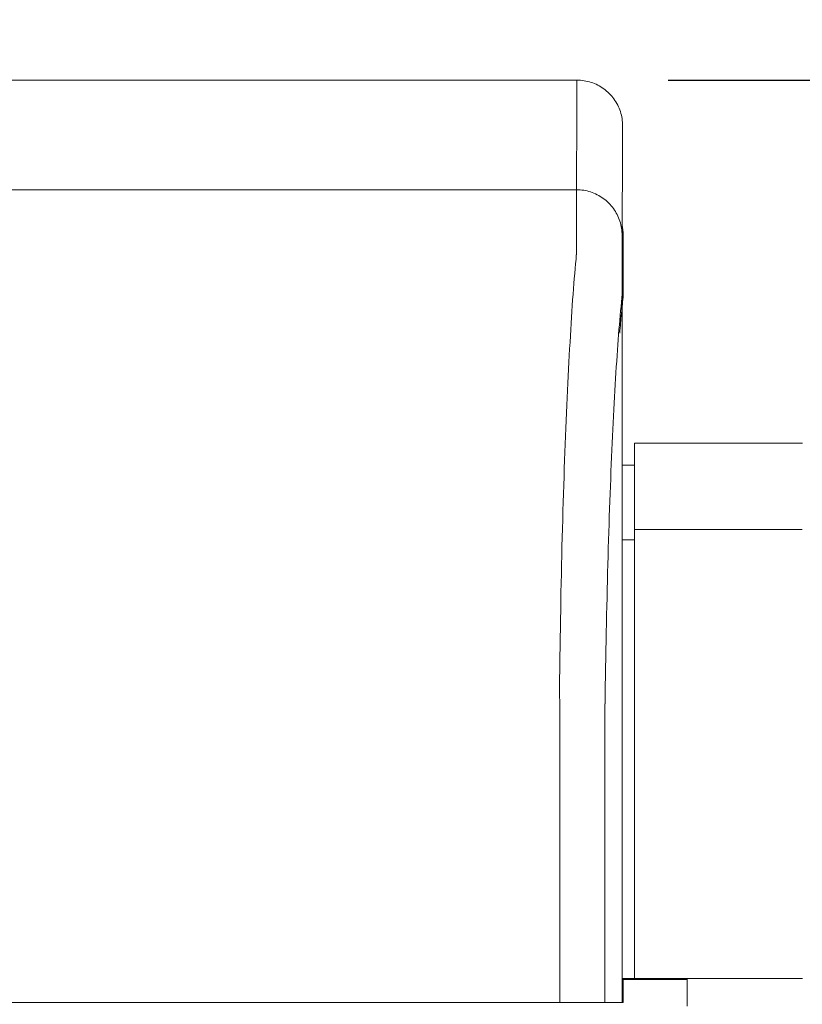
# Model space of a CAD drawing. Units: inches. Extents: x 79 to 404, y 124 to 358.
# Drawn here: x 274 to 278, y 232 to 237 of the extents above; entities that cross this region are included whole.
import ezdxf

# ---------------------------------------------------------------- set-up
doc = ezdxf.new("R2010")
doc.units = ezdxf.units.IN
doc.header["$MEASUREMENT"] = 0
doc.header["$PDMODE"] = 2
doc.header["$PDSIZE"] = 0.03
doc.layers.add('Unnamed [1]', color=7, linetype='Continuous', lineweight=0)
doc.styles.add('CK_TEXT_STYLE_0015', font='times.ttf', dxfattribs={"width": 0.75, "height": 2})
doc.styles.add('CK_TEXT_STYLE_0016', font='txt', dxfattribs={"width": 0.75, "height": 2})
doc.dimstyles.new('KEYCREATOR_DIMSTYLE', dxfattribs={"dimtxt": 2, "dimasz": 2, "dimexe": 0.5, "dimexo": 0.5, "dimgap": 0.5, "dimtad": 0, "dimtih": 1, "dimtoh": 1, "dimdec": 6, "dimzin": 4, "dimdsep": 46, "dimlunit": 3, "dimtxsty": 'CK_TEXT_STYLE_0015', "dimsah": 1, "dimcen": 0, "dimadec": 0, "dimazin": 0, "dimtfac": 1, "dimtdec": 6, "dimtofl": 0, "dimtmove": 0, "dimatfit": 3, "dimfxl": 1, "dimtolj": 1, "dimtzin": 0, "dimarcsym": 0})

# ---------------------------------------------------------------- blocks, each defined once
blk = doc.blocks.new('*D11')
at = {"layer": 'Defpoints', "color": 0}
for p in [(282.0992, 247.0882), (200.9693, 234.5357), (282.0992, 234.5269)]:
    blk.add_point(p, dxfattribs=at)
at = {"layer": 'Unnamed [1]', "color": 18, "lineweight": -2, "true_color": 0x000000}
for p, q in [((200.9693, 235.0357), (200.9693, 247.5882)), ((282.0992, 235.0269), (282.0992, 247.5882)), ((202.9693, 247.0882), (236.9468, 247.0882)), ((280.0992, 247.0882), (246.0909, 247.0882))]:
    blk.add_line(p, q, dxfattribs=at)
at = {"layer": 'Unnamed [1]', "color": 18, "true_color": 0x000000}
for points in [[(202.9693, 247.4215), (202.9693, 246.7548), (200.9693, 247.0882)], [(280.0992, 246.7548), (280.0992, 247.4215), (282.0992, 247.0882)]]:
    blk.add_solid(points, dxfattribs=at)
at = {"layer": 'Unnamed [1]', "color": 18, "lineweight": 0, "true_color": 0x000000, "insert": (241.5189, 247.0882), "char_height": 2, "attachment_point": 5, "line_spacing_factor": 0.96, "style": 'CK_TEXT_STYLE_0016'}
blk.add_mtext('\\A1;6\'- 9-1/4"\\P{TOP}', dxfattribs=at)
blk = doc.blocks.new('*D13')
at = {"layer": 'Defpoints', "color": 0}
for p in [(276.6621, 237.0882), (283.5163, 136.1642), (292.2151, 136.1642)]:
    blk.add_point(p, dxfattribs=at)
at = {"layer": 'Unnamed [1]', "color": 18, "lineweight": -2, "true_color": 0x000000}
for p, q in [((277.1621, 237.0882), (292.7151, 237.0882)), ((292.2151, 235.0882), (292.2151, 202.011)), ((292.2151, 138.1642), (292.2151, 195.767))]:
    blk.add_line(p, q, dxfattribs=at)
at = {"layer": 'Unnamed [1]', "color": 18, "true_color": 0x000000}
for points in [[(292.5485, 235.0882), (291.8818, 235.0882), (292.2151, 237.0882)], [(291.8818, 138.1642), (292.5485, 138.1642), (292.2151, 136.1642)]]:
    blk.add_solid(points, dxfattribs=at)
at = {"layer": 'Unnamed [1]', "color": 18, "lineweight": 0, "true_color": 0x000000, "insert": (292.2151, 198.889), "char_height": 2, "attachment_point": 5, "line_spacing_factor": 0.96, "style": 'CK_TEXT_STYLE_0016'}
blk.add_mtext('\\A1;101"\\P{OAH}', dxfattribs=at)

msp = doc.modelspace()

# ---------------------------------------------------------------- linework, layer by layer
at = {"layer": 'Unnamed [1]', "color": 18, "linetype": 'Continuous', "lineweight": 0, "true_color": 0x000000}
for p, q in [((276.9121318, 236.8382028), (276.9121325, 236.8380566)), ((276.9121325, 236.8382027), (276.9121322, 236.8381297)), ((276.9777192, 235.1005374), (276.9777192, 234.5780061)), ((276.9777192, 235.1005374), (277.8977192, 235.1005374)), ((276.909418, 234.9805374), (276.9777192, 234.9805374)), ((276.9093955, 234.5719251), (276.9777192, 234.5719251)), ((276.9777192, 234.5776967), (276.9777192, 232.6699707)), ((276.9093969, 234.3381661), (276.9092535, 232.5381649)), ((276.9777192, 232.6699707), (276.9777192, 232.6600979)), ((276.9777192, 232.6600993), (276.9777192, 232.1699707)), ((276.909253, 232.1699707), (276.9777192, 232.1699707)), ((277.2662528, 232.164208), (276.9092545, 232.164208)), ((276.9777192, 232.1699707), (277.8977192, 232.1699707)), ((277.2662525, 232.1699707), (277.2662525, 232.0181813))]:
    msp.add_line(p, q, dxfattribs=at)
at = {"layer": 'Unnamed [1]', "color": 18, "linetype": 'Continuous', "lineweight": 0}
for points in [[(276.6621325, 237.0881666), (276.672056, 237.0879698), (276.6819283, 237.0873822), (276.6917389, 237.0864084), (276.7014773, 237.0850525), (276.7111331, 237.0833189), (276.7206956, 237.0812121), (276.7301544, 237.0787363), (276.7394991, 237.0758959), (276.7487191, 237.0726952), (276.7578039, 237.0691386), (276.7667431, 237.0652304), (276.7755261, 237.060975), (276.7841425, 237.0563767), (276.7925817, 237.0514399), (276.8008333, 237.046169), (276.8088867, 237.0405682), (276.8167315, 237.0346419), (276.8243572, 237.0283945), (276.8317533, 237.0218303), (276.8389092, 237.0149537), (276.8457868, 237.0077988), (276.852352, 237.0004038), (276.8586003, 236.9927792), (276.8645274, 236.9849356), (276.870129, 236.9768833), (276.8754007, 236.9686329), (276.8803382, 236.9601949), (276.8849371, 236.9515798), (276.8891931, 236.9427981), (276.8931019, 236.9338602), (276.896659, 236.9247767), (276.8998601, 236.9155581), (276.9027009, 236.9062148), (276.9051771, 236.8967573), (276.9072843, 236.8871962), (276.909018, 236.8775419), (276.9103741, 236.8678049), (276.9113481, 236.8579957), (276.9119357, 236.8481249), (276.9121325, 236.8382028)], [(276.6621325, 237.0881666), (276.672056, 237.0879698), (276.6819283, 237.0873822), (276.6917389, 237.0864084), (276.7014773, 237.0850525), (276.711133, 237.0833189), (276.7206956, 237.0812121), (276.7301544, 237.0787363), (276.7394991, 237.0758959), (276.748719, 237.0726952), (276.7578039, 237.0691386), (276.766743, 237.0652304), (276.775526, 237.060975), (276.7841424, 237.0563767), (276.7925816, 237.0514399), (276.8008331, 237.046169), (276.8088866, 237.0405682), (276.8167314, 237.0346419), (276.824357, 237.0283945), (276.8317531, 237.0218303), (276.838909, 237.0149537), (276.8457866, 237.0077988), (276.8523517, 237.0004038), (276.8586, 236.9927792), (276.8645271, 236.9849356), (276.8701287, 236.9768833), (276.8754004, 236.9686329), (276.8803379, 236.9601949), (276.8849368, 236.9515798), (276.8891927, 236.9427981), (276.8931014, 236.9338602), (276.8966585, 236.9247767), (276.8998597, 236.9155581), (276.9027005, 236.9062148), (276.9051766, 236.8967573), (276.9072837, 236.8871962), (276.9090175, 236.8775419), (276.9103735, 236.8678049), (276.9113475, 236.8579957), (276.911935, 236.8481249), (276.9121318, 236.8382028)], [(276.6593841, 236.4881666), (276.6693076, 236.4879698), (276.6791799, 236.4873822), (276.6889905, 236.4864084), (276.6987289, 236.4850525), (276.7083846, 236.4833189), (276.7179472, 236.4812121), (276.727406, 236.4787363), (276.7367507, 236.4758959), (276.7459707, 236.4726952), (276.7550555, 236.4691386), (276.7639947, 236.4652304), (276.7727777, 236.460975), (276.781394, 236.4563767), (276.7898332, 236.4514399), (276.7980848, 236.446169), (276.8061383, 236.4405682), (276.8139831, 236.4346419), (276.8216088, 236.4283945), (276.8290048, 236.4218303), (276.8361608, 236.4149537), (276.8430384, 236.4077988), (276.8496035, 236.4004038), (276.8558518, 236.3927792), (276.861779, 236.3849356), (276.8673805, 236.3768833), (276.8726523, 236.3686329), (276.8775898, 236.3601949), (276.8821887, 236.3515798), (276.8864447, 236.3427981), (276.8903534, 236.3338602), (276.8939105, 236.3247767), (276.8971117, 236.3155581), (276.8999525, 236.3062148), (276.9024287, 236.2967573), (276.9045358, 236.2871962), (276.9062696, 236.2775419), (276.9076257, 236.2678049), (276.9085997, 236.2579957), (276.9091873, 236.2481249), (276.9093841, 236.2382028)], [(276.6593841, 236.4881666), (276.6693076, 236.4879697), (276.6791799, 236.4873821), (276.6889904, 236.4864081), (276.6987288, 236.4850521), (276.7083845, 236.4833183), (276.717947, 236.4812111), (276.7274058, 236.478735), (276.7367504, 236.4758942), (276.7459704, 236.472693), (276.7550552, 236.4691359), (276.7639944, 236.4652272), (276.7727773, 236.4609712), (276.7813937, 236.4563723), (276.7898329, 236.4514348), (276.7980844, 236.4461631), (276.8061379, 236.4405615), (276.8139827, 236.4346344), (276.8216083, 236.4283861), (276.8290044, 236.421821), (276.8361604, 236.4149434), (276.843038, 236.4077874), (276.8496031, 236.4003913), (276.8558514, 236.3927656), (276.8617786, 236.3849208), (276.8673802, 236.3768674), (276.8726519, 236.3686158), (276.8775894, 236.3601765), (276.8821883, 236.3515601), (276.8864444, 236.3427771), (276.8903531, 236.3338379), (276.8939102, 236.3247531), (276.8971114, 236.315533), (276.8999522, 236.3061883), (276.9024284, 236.2967295), (276.9045355, 236.2871669), (276.9062693, 236.2775112), (276.9076254, 236.2677727), (276.9085994, 236.2579621), (276.9091869, 236.2480898), (276.9093838, 236.2381662)], [(276.9096632, 236.2889718), (276.9100849, 236.2868959), (276.9104892, 236.2848157), (276.910876, 236.2827312), (276.9112452, 236.2806426), (276.9115969, 236.2785499), (276.9119309, 236.2764533), (276.9122473, 236.274353), (276.9125459, 236.2722489), (276.9128268, 236.2701412), (276.9130899, 236.26803), (276.9133351, 236.2659155), (276.9135624, 236.2637976), (276.9137718, 236.2616766), (276.9139633, 236.2595525), (276.9141367, 236.2574255), (276.914292, 236.2552956), (276.9144292, 236.2531629), (276.9145483, 236.2510276), (276.9146492, 236.2488898), (276.9147318, 236.2467495), (276.9147961, 236.2446069), (276.9148421, 236.2424621), (276.9148698, 236.2403152), (276.914879, 236.2381662)], [(276.9096633, 236.2889991), (276.910085, 236.2869236), (276.9104893, 236.2848437), (276.910876, 236.2827596), (276.9112452, 236.2806714), (276.9115968, 236.2785791), (276.9119308, 236.2764829), (276.9122472, 236.2743829), (276.9125458, 236.2722792), (276.9128266, 236.2701719), (276.9130897, 236.2680611), (276.9133349, 236.265947), (276.9135622, 236.2638295), (276.9137716, 236.2617089), (276.913963, 236.2595852), (276.9141364, 236.2574585), (276.9142917, 236.255329), (276.9144289, 236.2531968), (276.914548, 236.2510619), (276.9146489, 236.2489244), (276.9147315, 236.2467845), (276.9147958, 236.2446423), (276.9148418, 236.2424979), (276.9148695, 236.2403513), (276.9148787, 236.2382028)], [(276.6584046, 236.1321659), (276.6568237, 236.1077445), (276.6548288, 236.0825509), (276.6525337, 236.0565914), (276.6500521, 236.0298721), (276.6474979, 236.0023994), (276.6449847, 235.9741793), (276.642603, 235.9452188), (276.6403488, 235.9155265), (276.6381949, 235.8851118), (276.6361141, 235.8539839), (276.6340791, 235.8221521), (276.6320626, 235.7896257), (276.6300425, 235.7564139), (276.628017, 235.7225258), (276.6259896, 235.6879701), (276.6239636, 235.6527559), (276.6219425, 235.6168921), (276.6199297, 235.5803875), (276.6179284, 235.5432511), (276.6159422, 235.5054918), (276.6139745, 235.4671184), (276.6120286, 235.42814), (276.6101079, 235.3885655), (276.6082158, 235.3484037), (276.6063553, 235.3076634), (276.6045272, 235.2663535), (276.6027319, 235.2244824), (276.6009699, 235.1820587), (276.5992416, 235.1390911), (276.5975474, 235.0955882), (276.5958877, 235.0515584), (276.594263, 235.0070105), (276.5926735, 234.961953), (276.5911198, 234.9163946), (276.5896023, 234.8703437), (276.5881214, 234.8238091), (276.5866774, 234.7767993), (276.5852709, 234.7293229), (276.5839022, 234.6813885), (276.5825717, 234.6330046), (276.5812799, 234.58418), (276.5800271, 234.5349232), (276.5788138, 234.4852427), (276.5776404, 234.4351473), (276.5765074, 234.3846454), (276.575415, 234.3337456), (276.5743638, 234.2824567), (276.5733541, 234.2307871)], [(277.8946395, 234.6283251), (277.8659853, 234.6283298), (277.8373311, 234.6283424), (277.8086769, 234.6283612), (277.7800227, 234.6283843), (277.7513685, 234.6284099), (277.7227143, 234.628436), (277.6940601, 234.628461), (277.6654059, 234.6284829), (277.6367517, 234.6284999), (277.6080975, 234.6285101), (277.5794433, 234.6285117), (277.5507891, 234.6285028), (277.5221349, 234.6284816), (277.4934807, 234.6284463), (277.4648265, 234.628395), (277.4361723, 234.6283258), (277.4075181, 234.6282381), (277.3788639, 234.6281363), (277.3502097, 234.6280259), (277.3215556, 234.6279125), (277.2929016, 234.6278018), (277.2642477, 234.6276992), (277.235594, 234.6276104), (277.2069403, 234.627541), (277.1782869, 234.6274965), (277.1496336, 234.6274826), (277.1209806, 234.6275048), (277.0923277, 234.6275688), (277.0636752, 234.6276801), (277.0350229, 234.6278443), (277.0063709, 234.6280671), (276.9777192, 234.6283539)], [(276.5740903, 234.2322737), (276.5736889, 234.2123365), (276.5732927, 234.1923498), (276.5729014, 234.1723143), (276.5725153, 234.1522306), (276.5721343, 234.1320994), (276.5717584, 234.1119214), (276.5713877, 234.0916973), (276.571022, 234.0714278), (276.5706615, 234.0511134), (276.5703062, 234.030755), (276.569956, 234.0103531), (276.569611, 233.9899085), (276.5692712, 233.9694218), (276.5689366, 233.9488937), (276.5686072, 233.928325), (276.568283, 233.9077161), (276.5679641, 233.8870679), (276.5676503, 233.8663811), (276.5673419, 233.8456562), (276.5670386, 233.824894), (276.5667407, 233.8040951), (276.566448, 233.7832602), (276.5661606, 233.7623901), (276.5658785, 233.7414853)], [(276.5733337, 234.2307921), (276.5733653, 234.2308538), (276.573397, 234.2309155), (276.5734286, 234.2309772), (276.5734602, 234.2310389), (276.5734918, 234.2311006), (276.5735234, 234.2311624), (276.573555, 234.2312241), (276.5735865, 234.2312858), (276.5736181, 234.2313475), (276.5736496, 234.2314092), (276.5736812, 234.231471), (276.5737127, 234.2315327), (276.5737442, 234.2315944), (276.5737757, 234.2316562), (276.5738072, 234.2317179), (276.5738387, 234.2317797), (276.5738702, 234.2318414), (276.5739017, 234.2319031), (276.5739331, 234.2319649), (276.5739646, 234.2320267), (276.573996, 234.2320884), (276.5740275, 234.2321502), (276.5740589, 234.2322119), (276.5740903, 234.2322737)], [(276.5658668, 233.7406076), (276.5661495, 233.7615819), (276.5664373, 233.7825115), (276.5667301, 233.8033961), (276.5670279, 233.824235), (276.5673308, 233.845028), (276.5676387, 233.8657744), (276.5679516, 233.886474), (276.5682695, 233.9071263), (276.5685924, 233.9277307), (276.5689203, 233.948287), (276.5692532, 233.9687945), (276.569591, 233.989253), (276.5699339, 234.0096619), (276.5702816, 234.0300208), (276.5706343, 234.0503292), (276.570992, 234.0705867), (276.5713546, 234.0907929), (276.5717221, 234.1109474), (276.5720946, 234.1310496), (276.5724719, 234.1510991), (276.5728542, 234.1710956), (276.5732414, 234.1910385), (276.5736334, 234.2109274), (276.5740304, 234.2307618)], [(276.5659098, 233.7406086), (276.5660056, 233.7379195), (276.5661014, 233.7352234), (276.5661971, 233.7325206), (276.5662928, 233.7298114), (276.5663884, 233.7270961), (276.5664839, 233.7243748), (276.5665793, 233.7216478), (276.5666746, 233.7189155), (276.5667698, 233.716178), (276.5668649, 233.7134356), (276.5669599, 233.7106885), (276.5670547, 233.7079371), (276.5671494, 233.7051816), (276.567244, 233.7024222), (276.5673384, 233.6996591), (276.5674326, 233.6968928), (276.5675266, 233.6941233), (276.5676205, 233.6913509), (276.5677141, 233.688576), (276.5678076, 233.6857987), (276.5679008, 233.6830194), (276.5679938, 233.6802382), (276.5680866, 233.6774555), (276.5681791, 233.6746714)], [(276.9092535, 232.5381649), (276.9092535, 232.5173324), (276.9092534, 232.4964997), (276.9092534, 232.475667), (276.9092533, 232.4548341), (276.9092533, 232.4340012), (276.9092533, 232.4131682), (276.9092532, 232.392335), (276.9092532, 232.3715018), (276.9092532, 232.3506686), (276.9092532, 232.3298353), (276.9092531, 232.3090019), (276.9092531, 232.2881685), (276.9092531, 232.267335), (276.9092531, 232.2465015), (276.909253, 232.225668), (276.909253, 232.2048344), (276.909253, 232.1840009), (276.909253, 232.1631673), (276.9092529, 232.1423338), (276.9092529, 232.1215002), (276.9092529, 232.1006667), (276.9092529, 232.0798332), (276.9092528, 232.0589997), (276.9092528, 232.0381662)]]:
    msp.add_lwpolyline(points, dxfattribs=at)
at = {"layer": 'Unnamed [1]', "color": 18, "linetype": 'Continuous', "lineweight": 0, "true_color": 0x000000, "extrusion": (0, 0, -1)}
for points in [[(-276.6591221, 236.1320999), (-276.6595308, 236.1462595), (-276.6597004, 236.1601786), (-276.6596937, 236.1738574), (-276.6595734, 236.1872962), (-276.6594025, 236.2004952), (-276.6592435, 236.2134546), (-276.6591464, 236.2261727), (-276.6591094, 236.2386394), (-276.6591179, 236.2508427), (-276.6591572, 236.2627705), (-276.6592127, 236.2744108), (-276.6592697, 236.2857515), (-276.6593162, 236.2967826), (-276.6593509, 236.3075026), (-276.659375, 236.317912), (-276.6593899, 236.3280114), (-276.6593968, 236.3378011), (-276.659397, 236.3472819), (-276.6593919, 236.3564542), (-276.6593826, 236.3653185), (-276.6593705, 236.3738753), (-276.6593568, 236.3821252), (-276.6593429, 236.3900688), (-276.65933, 236.3977065), (-276.6593192, 236.4050386), (-276.6593106, 236.4120649), (-276.6593041, 236.4187848), (-276.6592994, 236.4251977), (-276.6592965, 236.4313032), (-276.6592952, 236.4371005), (-276.6592954, 236.4425894), (-276.6592969, 236.4477691), (-276.6592995, 236.4526392), (-276.6593032, 236.4571991), (-276.6593078, 236.4614482), (-276.6593132, 236.4653861), (-276.6593192, 236.4690122), (-276.6593256, 236.472326), (-276.6593324, 236.4753269), (-276.6593393, 236.4780144), (-276.6593463, 236.4803879), (-276.6593531, 236.4824469), (-276.6593597, 236.4841909), (-276.659366, 236.4856193), (-276.6593717, 236.4867316), (-276.6593767, 236.4875273), (-276.6593809, 236.4880058), (-276.6593841, 236.4881666)], [(-276.8963721, 235.7026021), (-276.8974866, 235.7168483), (-276.8985946, 235.7309054), (-276.8997042, 235.7447772), (-276.9008236, 235.7584675), (-276.901961, 235.7719803), (-276.9031247, 235.7853193), (-276.9043227, 235.7984884), (-276.9055634, 235.8114915), (-276.9068549, 235.8243325), (-276.9082054, 235.8370151), (-276.9096231, 235.8495432), (-276.9110443, 235.8619332), (-276.9122881, 235.874211), (-276.9133292, 235.8863653), (-276.91415, 235.8983836), (-276.9147331, 235.910253), (-276.9150607, 235.9219611), (-276.9151154, 235.9334949), (-276.9150359, 235.9448089), (-276.9149718, 235.9558687), (-276.9149217, 235.9666789), (-276.9148844, 235.977244), (-276.9148585, 235.9875683), (-276.9148427, 235.9976565), (-276.9148356, 236.0075129), (-276.9148359, 236.0171421), (-276.9148423, 236.0265486), (-276.9148535, 236.0357368), (-276.9148681, 236.0447112), (-276.9148848, 236.0534764), (-276.9149023, 236.0620367), (-276.9149192, 236.0703967), (-276.9149342, 236.0785608), (-276.9149459, 236.0865336), (-276.9149532, 236.0943195), (-276.9149545, 236.1019231), (-276.9149525, 236.1093348), (-276.9149504, 236.116542), (-276.9149484, 236.1235446), (-276.9149463, 236.1303422), (-276.9149443, 236.1369346), (-276.9149422, 236.1433216), (-276.9149401, 236.1495029), (-276.9149381, 236.1554783), (-276.914936, 236.1612475), (-276.9149339, 236.1668103), (-276.9149318, 236.1721663), (-276.9149298, 236.1773155), (-276.9149277, 236.1822574), (-276.9149256, 236.1869919), (-276.9149235, 236.1915188), (-276.9149214, 236.1958377), (-276.9149193, 236.1999484), (-276.9149172, 236.2038507), (-276.9149151, 236.2075443), (-276.914913, 236.211029), (-276.9149109, 236.2143045), (-276.9149088, 236.2173706), (-276.9149067, 236.220227), (-276.9149045, 236.2228735), (-276.9149024, 236.2253098), (-276.9149003, 236.2275357), (-276.9148982, 236.2295509), (-276.914896, 236.2313552), (-276.9148939, 236.2329483), (-276.9148918, 236.23433), (-276.9148897, 236.2355), (-276.9148875, 236.2364581), (-276.9148854, 236.237204), (-276.9148833, 236.2377375), (-276.9148811, 236.2380583), (-276.914879, 236.2381662)], [(-276.9093838, 236.2381662), (-276.9093838, 236.2381662), (-276.9093838, 236.2381662), (-276.9093838, 236.2381662), (-276.9093838, 236.2381662), (-276.9093838, 236.2381662), (-276.9093838, 236.2381661), (-276.9093839, 236.2381661), (-276.9093839, 236.238166), (-276.9093839, 236.238166), (-276.9093839, 236.2381659), (-276.9093839, 236.2381658), (-276.9093839, 236.2381657), (-276.9093839, 236.2381656), (-276.909384, 236.2381655), (-276.909384, 236.2381654), (-276.909384, 236.2381652), (-276.909384, 236.2381651), (-276.909384, 236.2381649), (-276.909384, 236.2381648), (-276.909384, 236.2381646), (-276.9093841, 236.2381644), (-276.9093841, 236.2381642), (-276.9093841, 236.2381641), (-276.9093841, 236.2381639)]]:
    msp.add_lwpolyline(points, dxfattribs=at)
at = {"layer": 'Unnamed [1]', "color": 18, "linetype": 'Continuous', "lineweight": 0, "true_color": 0x000000}
for points in [[(276.8155537, 233.6738516), (276.8162891, 233.723861), (276.8170576, 233.7735914), (276.8178592, 233.8230358), (276.8186937, 233.8721874), (276.819561, 233.921039), (276.820461, 233.9695838), (276.8213935, 234.0178148), (276.8223583, 234.0657249), (276.8233554, 234.1133072), (276.8243846, 234.1605548), (276.8254458, 234.2074606), (276.8265388, 234.2540176), (276.8276635, 234.300219), (276.8288197, 234.3460577), (276.8300074, 234.3915267), (276.8312264, 234.4366191), (276.8324765, 234.4813278), (276.8337576, 234.525646), (276.8350696, 234.5695666), (276.8364124, 234.6130827), (276.8377857, 234.6561872), (276.8391895, 234.6988732), (276.8406237, 234.7411338), (276.842088, 234.7829619), (276.8435824, 234.8243505), (276.8451068, 234.8652928), (276.8466609, 234.9057817), (276.8482446, 234.9458102), (276.8498579, 234.9853713), (276.8515005, 235.0244582), (276.8531724, 235.0630637), (276.8548734, 235.101181), (276.8566034, 235.1388031), (276.8583622, 235.1759229), (276.8601496, 235.2125335), (276.8619657, 235.2486279), (276.8638101, 235.2841992), (276.8656829, 235.3192403), (276.8675838, 235.3537443), (276.8695126, 235.3877042), (276.8714694, 235.4211131), (276.8734539, 235.4539639), (276.875466, 235.4862497), (276.8775056, 235.5179635), (276.8795585, 235.54907), (276.8816143, 235.5795368), (276.8836789, 235.6093616), (276.8857577, 235.6385421), (276.8878565, 235.667076), (276.8899809, 235.6949609), (276.8921366, 235.7221946), (276.8943293, 235.7487747), (276.8965645, 235.7746988), (276.898848, 235.7999647), (276.9011854, 235.82457), (276.9038797, 235.8485922), (276.9066473, 235.8721415), (276.9086181, 235.8952641), (276.9093776, 235.9179192), (276.9093975, 235.939897), (276.9092381, 235.9609748), (276.9091701, 235.9810776), (276.909174, 236.0002779), (276.9092175, 236.0186547), (276.9092688, 236.0362869), (276.9092956, 236.0532535), (276.9092995, 236.0695448), (276.9093034, 236.0850973), (276.9093073, 236.099909), (276.9093113, 236.1139782), (276.9093152, 236.127303), (276.9093192, 236.1398817), (276.9093231, 236.1517123), (276.9093271, 236.1627931), (276.9093311, 236.1731222), (276.9093351, 236.1826978), (276.9093391, 236.1915181), (276.9093432, 236.1995812), (276.9093472, 236.2068853), (276.9093512, 236.2134286), (276.9093553, 236.2192093), (276.9093593, 236.2242255), (276.9093634, 236.2284754), (276.9093675, 236.2319571), (276.9093715, 236.2346689), (276.9093756, 236.2366089), (276.9093797, 236.2377753), (276.9093838, 236.2381662)], [(276.9148787, 236.2381638), (276.9148787, 236.2381641), (276.9148787, 236.2381642), (276.9148787, 236.2381644), (276.9148787, 236.2381646), (276.9148787, 236.2381648), (276.9148788, 236.2381649), (276.9148788, 236.2381651), (276.9148788, 236.2381652), (276.9148788, 236.2381654), (276.9148788, 236.2381655), (276.9148788, 236.2381656), (276.9148788, 236.2381657), (276.9148788, 236.2381658), (276.9148789, 236.2381659), (276.9148789, 236.2381659), (276.9148789, 236.238166), (276.9148789, 236.2381661), (276.9148789, 236.2381661), (276.9148789, 236.2381662), (276.9148789, 236.2381662), (276.914879, 236.2381662), (276.914879, 236.2381662), (276.914879, 236.2381662), (276.914879, 236.2381662)]]:
    msp.add_lwpolyline(points, dxfattribs=at)
at = {"layer": 'Unnamed [1]', "color": 18, "linetype": 'Continuous', "lineweight": 0}
for points in [[(276.6621325, 237.0881666, 0), (275.3162992, 237.0881684, 0), (273.9704659, 237.0881702, 0), (272.6246325, 237.088172, 0), (271.2787992, 237.0881738, 0), (269.9329659, 237.0881756, 0), (268.5871325, 237.0881774, 0), (267.2412992, 237.0881792, 0), (265.8954659, 237.088181, 0), (264.5496326, 237.0881828, 0)], [(276.6621325, 237.0881666, 0), (276.662018, 237.0631666, 0), (276.6619035, 237.0381666, 0), (276.661789, 237.0131666, 0), (276.6616744, 236.9881666, 0), (276.6615599, 236.9631666, 0), (276.6614454, 236.9381666, 0), (276.6613309, 236.9131666, 0), (276.6612164, 236.8881666, 0), (276.6611019, 236.8631666, 0), (276.6609873, 236.8381666, 0), (276.6608728, 236.8131666, 0), (276.6607583, 236.7881666, 0), (276.6606438, 236.7631666, 0), (276.6605293, 236.7381666, 0), (276.6604148, 236.7131666, 0), (276.6603002, 236.6881666, 0), (276.6601857, 236.6631666, 0), (276.6600712, 236.6381666, 0), (276.6599567, 236.6131666, 0), (276.6598422, 236.5881666, 0), (276.6597276, 236.5631666, 0), (276.6596131, 236.5381666, 0), (276.6594986, 236.5131666, 0), (276.6593841, 236.4881666, 0)], [(276.9121322, 236.8381297, 0), (276.9120177, 236.8131462, 0), (276.9119033, 236.7881628, 0), (276.9117889, 236.7631793, 0), (276.9116744, 236.7381959, 0), (276.91156, 236.7132124, 0), (276.9114455, 236.688229, 0), (276.9113311, 236.6632455, 0), (276.9112166, 236.6382621, 0), (276.9111022, 236.6132786, 0), (276.9109878, 236.5882952, 0), (276.9108733, 236.5633117, 0), (276.9107589, 236.5383283, 0), (276.9106444, 236.5133448, 0), (276.91053, 236.4883614, 0), (276.9104156, 236.4633779, 0), (276.9103011, 236.4383945, 0), (276.9101867, 236.413411, 0), (276.9100722, 236.3884276, 0), (276.9099578, 236.3634441, 0), (276.9098433, 236.3384607, 0), (276.9097289, 236.3134772, 0), (276.9096145, 236.2884938, 0), (276.9095, 236.2635103, 0), (276.9093856, 236.2385269, 0)], [(264.5468841, 236.4881828, 0), (265.8927175, 236.488181, 0), (267.2385508, 236.4881792, 0), (268.5843841, 236.4881774, 0), (269.9302174, 236.4881756, 0), (271.2760508, 236.4881738, 0), (272.6218841, 236.488172, 0), (273.9677174, 236.4881702, 0), (275.3135508, 236.4881684, 0), (276.6593841, 236.4881666, 0)], [(276.9093856, 236.2385269, 0), (276.9093855, 236.2385134, 0), (276.9093855, 236.2384999, 0), (276.9093854, 236.2384864, 0), (276.9093853, 236.2384729, 0), (276.9093853, 236.2384593, 0), (276.9093852, 236.2384458, 0), (276.9093851, 236.2384323, 0), (276.9093851, 236.2384188, 0), (276.909385, 236.2384053, 0), (276.909385, 236.2383918, 0), (276.9093849, 236.2383783, 0), (276.9093848, 236.2383648, 0), (276.9093848, 236.2383513, 0), (276.9093847, 236.2383378, 0), (276.9093846, 236.2383243, 0), (276.9093846, 236.2383108, 0), (276.9093845, 236.2382973, 0), (276.9093845, 236.2382838, 0), (276.9093844, 236.2382703, 0), (276.9093843, 236.2382568, 0), (276.9093843, 236.2382433, 0), (276.9093842, 236.2382298, 0), (276.9093842, 236.2382163, 0), (276.9093841, 236.2382028, 0)], [(276.9093969, 234.3381661, 0), (276.9093964, 234.4173478, 0), (276.9093959, 234.4965295, 0), (276.9093955, 234.5757112, 0), (276.909395, 234.6548929, 0), (276.9093945, 234.7340746, 0), (276.9093941, 234.8132563, 0), (276.9093936, 234.892438, 0), (276.9093931, 234.9716197, 0), (276.9093926, 235.0508014, 0), (276.9093922, 235.1299831, 0), (276.9093917, 235.2091648, 0), (276.9093912, 235.2883465, 0), (276.9093908, 235.3675282, 0), (276.9093903, 235.4467099, 0), (276.9093898, 235.5258916, 0), (276.9093893, 235.6050733, 0), (276.9093889, 235.684255, 0), (276.9093884, 235.7634367, 0), (276.9093879, 235.8426184, 0), (276.9093875, 235.9218001, 0), (276.909387, 236.0009818, 0), (276.9093865, 236.0801635, 0), (276.909386, 236.1593451, 0), (276.9093856, 236.2385268, 0)], [(276.9148772, 236.2385274, 0), (276.9148772, 236.2385139, 0), (276.9148773, 236.2385004, 0), (276.9148774, 236.2384868, 0), (276.9148774, 236.2384733, 0), (276.9148775, 236.2384598, 0), (276.9148776, 236.2384463, 0), (276.9148776, 236.2384327, 0), (276.9148777, 236.2384192, 0), (276.9148777, 236.2384057, 0), (276.9148778, 236.2383922, 0), (276.9148779, 236.2383786, 0), (276.9148779, 236.2383651, 0), (276.914878, 236.2383516, 0), (276.914878, 236.2383381, 0), (276.9148781, 236.2383245, 0), (276.9148782, 236.238311, 0), (276.9148782, 236.2382975, 0), (276.9148783, 236.2382839, 0), (276.9148784, 236.2382704, 0), (276.9148784, 236.2382569, 0), (276.9148785, 236.2382434, 0), (276.9148785, 236.2382298, 0), (276.9148786, 236.2382163, 0), (276.9148787, 236.2382028, 0)], [(276.5681787, 232.0381667, 0), (276.5681788, 232.1063544, 0), (276.5681789, 232.1745421, 0), (276.568179, 232.2427298, 0), (276.5681791, 232.3109175, 0), (276.5681792, 232.3791052, 0), (276.5681793, 232.4472929, 0), (276.5681794, 232.5154806, 0), (276.5681795, 232.5836683, 0), (276.5681796, 232.651856, 0), (276.5681797, 232.7200437, 0), (276.5681798, 232.7882314, 0), (276.5681798, 232.8564191, 0), (276.5681799, 232.9246068, 0), (276.56818, 232.9927945, 0), (276.5681801, 233.0609822, 0), (276.5681802, 233.1291699, 0), (276.5681803, 233.1973576, 0), (276.5681804, 233.2655453, 0), (276.5681805, 233.3337329, 0), (276.5681806, 233.4019206, 0), (276.5681807, 233.4701083, 0), (276.5681808, 233.538296, 0), (276.5681809, 233.6064837, 0), (276.5681809, 233.6746714, 0)], [(276.8154958, 233.6738516, 0), (276.8154957, 233.605698, 0), (276.8154956, 233.5375445, 0), (276.8154955, 233.4693909, 0), (276.8154954, 233.4012374, 0), (276.8154953, 233.3330838, 0), (276.8154952, 233.2649303, 0), (276.8154952, 233.1967767, 0), (276.8154951, 233.1286232, 0), (276.815495, 233.0604696, 0), (276.8154949, 232.9923161, 0), (276.8154948, 232.9241625, 0), (276.8154947, 232.856009, 0), (276.8154946, 232.7878554, 0), (276.8154945, 232.7197019, 0), (276.8154944, 232.6515483, 0), (276.8154943, 232.5833948, 0), (276.8154942, 232.5152412, 0), (276.8154941, 232.4470877, 0), (276.8154941, 232.3789341, 0), (276.815494, 232.3107806, 0), (276.8154939, 232.242627, 0), (276.8154938, 232.1744735, 0), (276.8154937, 232.1063199, 0), (276.8154936, 232.0381664, 0)], [(276.9149987, 232.0381662, 0), (276.9149987, 232.0434201, 0), (276.9149987, 232.048674, 0), (276.9149987, 232.0539278, 0), (276.9149987, 232.0591817, 0), (276.9149987, 232.0644355, 0), (276.9149987, 232.0696894, 0), (276.9149987, 232.0749432, 0), (276.9149988, 232.0801971, 0), (276.9149988, 232.085451, 0), (276.9149988, 232.0907048, 0), (276.9149988, 232.0959587, 0), (276.9149988, 232.1012125, 0), (276.9149988, 232.1064664, 0), (276.9149988, 232.1117203, 0), (276.9149988, 232.1169741, 0), (276.9149988, 232.122228, 0), (276.9149988, 232.1274818, 0), (276.9149988, 232.1327357, 0), (276.9149988, 232.1379896, 0), (276.9149988, 232.1432434, 0), (276.9149988, 232.1484973, 0), (276.9149989, 232.1537511, 0), (276.9149989, 232.159005, 0), (276.9149989, 232.1642589, 0)], [(276.568177, 232.0381667, 0), (275.9029263, 232.0381676, 0), (275.2376756, 232.0381685, 0), (274.5724249, 232.0381694, 0), (273.9071742, 232.0381703, 0), (273.2419235, 232.0381711, 0), (272.5766728, 232.038172, 0), (271.9114221, 232.0381729, 0), (271.2461714, 232.0381738, 0), (270.5809207, 232.0381747, 0), (269.91567, 232.0381756, 0), (269.2504193, 232.0381765, 0), (268.5851686, 232.0381774, 0), (267.9199179, 232.0381783, 0), (267.2546673, 232.0381792, 0), (266.5894166, 232.0381801, 0), (265.9241659, 232.038181, 0), (265.2589152, 232.0381818, 0), (264.5936645, 232.0381827, 0)], [(276.8154936, 232.0381664, 0), (276.8147927, 232.0381664, 0), (276.8137379, 232.0381664, 0), (276.812333, 232.0381664, 0), (276.810582, 232.0381664, 0), (276.8084887, 232.0381664, 0), (276.806057, 232.0381664, 0), (276.8032908, 232.0381664, 0), (276.8001939, 232.0381664, 0), (276.7967702, 232.0381664, 0), (276.7930236, 232.0381664, 0), (276.788958, 232.0381664, 0), (276.7845773, 232.0381664, 0), (276.7798853, 232.0381664, 0), (276.7748859, 232.0381664, 0), (276.769583, 232.0381664, 0), (276.7639804, 232.0381664, 0), (276.7580821, 232.0381664, 0), (276.7518919, 232.0381664, 0), (276.7454137, 232.0381665, 0), (276.7386513, 232.0381665, 0), (276.7316383, 232.0381665, 0), (276.7244114, 232.0381665, 0), (276.7169799, 232.0381665, 0), (276.7093529, 232.0381665, 0), (276.7015395, 232.0381665, 0), (276.6935488, 232.0381665, 0), (276.68539, 232.0381665, 0), (276.6770721, 232.0381665, 0), (276.6686044, 232.0381666, 0), (276.659996, 232.0381666, 0), (276.6512559, 232.0381666, 0), (276.6423933, 232.0381666, 0), (276.6334174, 232.0381666, 0), (276.6243372, 232.0381666, 0), (276.615162, 232.0381666, 0), (276.6059008, 232.0381666, 0), (276.5965627, 232.0381667, 0), (276.5871569, 232.0381667, 0), (276.5776926, 232.0381667, 0), (276.5681787, 232.0381667, 0)], [(276.9092528, 232.0381662, 0), (276.9053486, 232.0381662, 0), (276.9014444, 232.0381662, 0), (276.8975402, 232.0381663, 0), (276.8936359, 232.0381663, 0), (276.8897317, 232.0381663, 0), (276.8858275, 232.0381663, 0), (276.8819233, 232.0381663, 0), (276.8780191, 232.0381663, 0), (276.8741148, 232.0381663, 0), (276.8702106, 232.0381663, 0), (276.8663064, 232.0381663, 0), (276.8624022, 232.0381663, 0), (276.858498, 232.0381663, 0), (276.8545937, 232.0381663, 0), (276.8506895, 232.0381663, 0), (276.8467853, 232.0381663, 0), (276.8428811, 232.0381663, 0), (276.8389769, 232.0381663, 0), (276.8350727, 232.0381663, 0), (276.8311684, 232.0381663, 0), (276.8272642, 232.0381663, 0), (276.82336, 232.0381664, 0), (276.8194558, 232.0381664, 0), (276.8155516, 232.0381664, 0)], [(276.9093051, 232.0381662, 0), (276.9095423, 232.0381662, 0), (276.9097796, 232.0381662, 0), (276.9100168, 232.0381662, 0), (276.910254, 232.0381662, 0), (276.9104913, 232.0381662, 0), (276.9107285, 232.0381662, 0), (276.9109657, 232.0381662, 0), (276.911203, 232.0381662, 0), (276.9114402, 232.0381662, 0), (276.9116774, 232.0381662, 0), (276.9119147, 232.0381662, 0), (276.9121519, 232.0381662, 0), (276.9123891, 232.0381662, 0), (276.9126264, 232.0381662, 0), (276.9128636, 232.0381662, 0), (276.9131008, 232.0381662, 0), (276.9133381, 232.0381662, 0), (276.9135753, 232.0381662, 0), (276.9138125, 232.0381662, 0), (276.9140498, 232.0381662, 0), (276.914287, 232.0381662, 0), (276.9145242, 232.0381662, 0), (276.9147615, 232.0381662, 0), (276.9149987, 232.0381662, 0)]]:
    msp.add_polyline3d(points, dxfattribs=at)

# ---------------------------------------------------------------- dimensions: what is measured, and where the dimension line sits
at = {"layer": 'Unnamed [1]', "color": 18, "lineweight": 0, "true_color": 0x000000}
dim = msp.add_linear_dim(base=(282.099228, 247.0881589), p1=(200.9692764, 234.5357443), p2=(282.099228, 234.5269065), text='6\'- 9-1/4"\\P{TOP}', dimstyle='KEYCREATOR_DIMSTYLE', override={"dimtxsty": 'CK_TEXT_STYLE_0016'}, dxfattribs=at)
dim.commit()
dim.dimension.update_dxf_attribs({"geometry": '*D11', "text_midpoint": (241.5188675, 247.0881589), "dimtype": 160})
dim = msp.add_linear_dim(base=(292.2151184, 136.164208), p1=(276.6621325, 237.0881666), p2=(283.5162533, 136.164208), angle=90, text='101"\\P{OAH}', dimstyle='KEYCREATOR_DIMSTYLE', override={"dimdec": 3, "dimlunit": 2, "dimtxsty": 'CK_TEXT_STYLE_0016', "dimse2": 1, "dimadec": 3, "dimtdec": 3}, dxfattribs=at)
dim.commit()
dim.dimension.update_dxf_attribs({"geometry": '*D13', "text_midpoint": (292.2151184, 198.8890076), "dimtype": 160, "text_rotation": 360})

doc.saveas('drawing.dxf')
